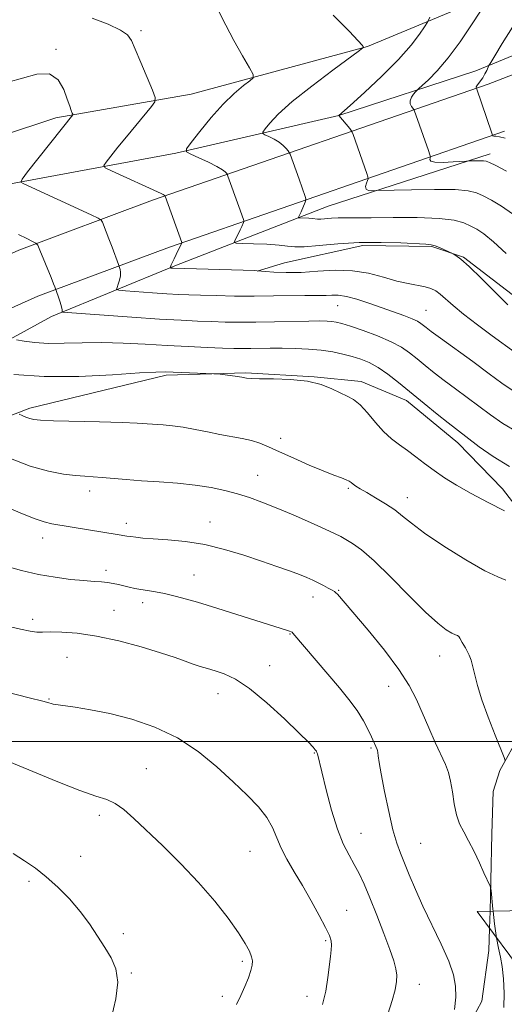
# Model space of a CAD drawing. Extents: x 2127300 to 2130200, y 339800 to 342700.
# Drawn here: x 2128748 to 2128855, y 340442 to 340659 of the extents above; entities that cross this region are included whole.
import ezdxf

# ---------------------------------------------------------------- set-up
doc = ezdxf.new("R2010")
doc.units = 0
doc.header["$MEASUREMENT"] = 0
doc.linetypes.add('DGN Style 2', pattern=[51.195507, 30.717304, -20.478203])
doc.linetypes.add('DGN Style 3', pattern=[71.67371, 51.195507, -20.478203])
for name, color, linetype, lineweight in [('32000', 7, 'Continuous', 0), ('DTM HARD BREAKLINE', 7, 'Continuous', 0), ('DTM OBSCURED BREAKLINE', 7, 'Continuous', 0), ('DTM SPOT ELEVATION', 2, 'Continuous', 13), ('INDEX CONTOUR', 41, 'Continuous', 13), ('INDEX CONTOUR DASHED', 41, 'DGN Style 3', 13), ('INTERMEDIATE CONTOUR', 44, 'Continuous', 0), ('OBSCURED GROUND BOUNDARY', 84, 'DGN Style 2', 0)]:
    doc.layers.add(name, color=color, linetype=linetype, lineweight=lineweight)

msp = doc.modelspace()

# ---------------------------------------------------------------- linework, layer by layer
at = {"layer": '32000', "flags": 128}
msp.add_lwpolyline([(2127500, 340500), (2130000, 340500)], dxfattribs=at)
at = {"layer": 'DTM HARD BREAKLINE'}
for points in [[(2128851.863, 340645.15, 855.625), (2128875.606, 340654.353, 851.638), (2128895.955, 340665.692, 848.941), (2128916.504, 340682.371, 846.205), (2128935.294, 340707.588, 842.921), (2128950.394, 340734.912, 840.38), (2128959.88, 340760.12, 837.722), (2128970.125, 340787.462, 835.885), (2128977.941, 340811.259, 834.478), (2128981.188, 340824.498, 833.931)], [(2128849.146, 340648.104, 856.507), (2128872.173, 340657.578, 852.52), (2128895.532, 340671.598, 848.22), (2128911.61, 340686.124, 845.992), (2128921.207, 340705.431, 843.49), (2128921.777, 340723.365, 842.005), (2128919.209, 340738.263, 840.012), (2128912.108, 340748.698, 837.784), (2128897.002, 340759.717, 837.94), (2128877.744, 340768.573, 837.236), (2128863.183, 340772.342, 836.677)], [(2128851.776, 340664.566, 858.109), (2128825.219, 340653.474, 861.931), (2128786.324, 340642.912, 865.172), (2128756.416, 340637.741, 868.412), (2128732.116, 340629.657, 870.632), (2128710.866, 340621.628, 873.108), (2128686.077, 340616.239, 875.3)], [(2128679.288, 340603.223, 875.428), (2128680.052, 340603.76, 875.292), (2128710.724, 340615.437, 872.707), (2128742.012, 340622.351, 868.703), (2128782.897, 340629.88, 864.225), (2128818.922, 340638.25, 860.002), (2128849.146, 340648.104, 856.507)], [(2128607.313, 340000, 928.216), (2128608.607, 340024.733, 927.013), (2128612.42, 340096.633, 922.516), (2128615.382, 340158.621, 919.134), (2128618.584, 340220.094, 916.05), (2128621.292, 340276.482, 913.151), (2128623.949, 340329.116, 910.996), (2128625.376, 340360.762, 908.432), (2128627.079, 340400.634, 905.236), (2128631.159, 340432.479, 901.037), (2128636.431, 340459.9, 897.766), (2128644.585, 340495.424, 893.27), (2128653.526, 340520.601, 889.777), (2128664.758, 340542.929, 887.064), (2128678.39, 340562.47, 883.682), (2128699.24, 340583.066, 879.52), (2128717.483, 340594.748, 876.436), (2128748.28, 340608.491, 870.564), (2128777.762, 340619.534, 866.402), (2128851.863, 340645.15, 855.625)], [(2128618.328, 340000, 928.187), (2128619.592, 340024.154, 927.013), (2128623.406, 340096.079, 922.516), (2128626.368, 340158.072, 919.134), (2128629.57, 340219.544, 916.05), (2128632.279, 340275.941, 913.151), (2128634.937, 340328.591, 910.996), (2128636.365, 340360.28, 908.432), (2128638.049, 340399.699, 905.236), (2128642.026, 340430.74, 901.037), (2128647.196, 340457.63, 897.766), (2128655.164, 340492.343, 893.27), (2128663.662, 340516.272, 889.777), (2128674.231, 340537.282, 887.064), (2128686.836, 340555.351, 883.682), (2128706.147, 340574.427, 879.52), (2128722.72, 340585.039, 876.436), (2128752.454, 340598.308, 870.564), (2128781.489, 340609.184, 866.402), (2128855.456, 340634.754, 855.625)], [(2128652.645, 340460.666, 896.967), (2128661.828, 340490.757, 892.251), (2128670.101, 340512.823, 888.752), (2128682.423, 340535.402, 885.025), (2128696.66, 340554.782, 881.45), (2128709.335, 340566.247, 878.864), (2128729.996, 340579.91, 874.985), (2128755.494, 340593.853, 870.383), (2128782.712, 340604.996, 865.819), (2128816.577, 340618.197, 861.065), (2128852.288, 340629.755, 857.528)], [(2128800.89, 340603.818, 866.05), (2128806.916, 340605.662, 864.958), (2128824.178, 340609.534, 864.432), (2128839.425, 340609.335, 864.149), (2128846.456, 340606.94, 863.906), (2128862.232, 340594.78, 863.259), (2128913.293, 340549.4, 862.855), (2128921.55, 340535.3, 862.329), (2128925.055, 340518.482, 861.965), (2128922.077, 340495.641, 861.682), (2128914.863, 340476.976, 861.52), (2128916.053, 340460.801, 861.502)], [(2128653.217, 340454.364, 897.842), (2128668.444, 340491.467, 892.213), (2128682.914, 340521.368, 887.802), (2128702.883, 340548.414, 882.363), (2128726.276, 340564.2, 879.32), (2128750.683, 340573.615, 875.555), (2128780.813, 340580.858, 874.262), (2128798.396, 340581.389, 873.844), (2128813.493, 340580.538, 873.958), (2128823.814, 340579.521, 873.54), (2128833.828, 340575.267, 872.589), (2128845.17, 340565.917, 872.627), (2128855.04, 340555.791, 873.159), (2128861.916, 340546.794, 874.186), (2128863.531, 340543.081, 874.871), (2128864.135, 340532.664, 875.289), (2128864.05, 340524.152, 875.936), (2128862.752, 340513.516, 876.582), (2128858.962, 340501.676, 877.191), (2128854.482, 340493.561, 878.294), (2128852.976, 340488.934, 878.864), (2128852.666, 340479.606, 879.473), (2128852.488, 340469.299, 879.929), (2128852.297, 340462.509, 880.229)], [(2128852.19, 340458.713, 880.397), (2128852.051, 340453.797, 880.614), (2128850.454, 340442.671, 881.146), (2128844.923, 340432.352, 881.717)]]:
    msp.add_polyline3d(points, dxfattribs=at)
at = {"layer": 'DTM OBSCURED BREAKLINE'}
msp.add_polyline3d([(2128852.297, 340462.509, 880.229), (2128852.19, 340458.713, 880.397)], dxfattribs=at)
at = {"layer": 'DTM SPOT ELEVATION'}
for p in [(2128775.21, 340656.97, 865.7), (2128756.47, 340652.86, 867.9), (2128818.67, 340596.22, 868.9), (2128838.15, 340595.23, 867.11), (2128806.08, 340566.93, 875.5), (2128800.96, 340558.76, 877.16), (2128763.92, 340555.32, 878.52), (2128821.01, 340555.92, 876.2), (2128834.05, 340553.82, 875.38), (2128772.02, 340548.17, 879.5), (2128790.47, 340548.49, 879.3), (2128753.53, 340544.96, 880.6), (2128767.49, 340537.76, 881.53), (2128786.94, 340536.74, 881.18), (2128813.19, 340531.88, 880.6), (2128818.85, 340533.34, 879.89), (2128775.57, 340530.61, 882.5), (2128769.27, 340528.98, 883.2), (2128751.33, 340526.94, 883.6), (2128808.11, 340523.69, 882.1), (2128758.9, 340518.57, 884.88), (2128841.15, 340518.84, 878.74), (2128803.65, 340516.72, 883.3), (2128829.9, 340512.17, 880.7), (2128792.25, 340510.52, 884.7), (2128792.25, 340510.52, 884.67), (2128754.89, 340509.34, 885.9), (2128813.47, 340497.48, 884.1), (2128825.97, 340498.53, 882.19), (2128776.41, 340493.97, 887.2), (2128776.41, 340493.97, 887.21), (2128766.01, 340483.69, 888.4), (2128823.82, 340479.67, 883.2), (2128836.97, 340477.48, 881.02), (2128799.32, 340475.75, 886.9), (2128799.32, 340475.75, 886.95), (2128761.93, 340474.6, 889.09), (2128750.48, 340469.12, 890.4), (2128820.6, 340462.72, 885.18), (2128771.36, 340457.54, 889.7), (2128816.01, 340456, 886.2), (2128797.59, 340451.45, 888.27), (2128773.13, 340448.89, 889.9), (2128836.67, 340446.37, 883.35), (2128793.22, 340443.71, 888.4), (2128811.89, 340443.74, 886.6)]:
    msp.add_point(p, dxfattribs=at)
at = {"layer": 'INDEX CONTOUR'}
for points in [[(2128857.219, 340616.542, 860), (2128854.834, 340618.201, 860), (2128852.64, 340619.504, 860), (2128850.795, 340620.485, 860), (2128849.299, 340621.182, 860), (2128847.491, 340621.626, 860), (2128844.55, 340621.852, 860), (2128840.021, 340621.9, 860), (2128834.935, 340621.841, 860), (2128827.299, 340621.668, 860), (2128826.155, 340621.605, 860), (2128825.432, 340621.673, 860), (2128824.919, 340621.967, 860), (2128824.811, 340622.555, 860), (2128824.981, 340623.27, 860), (2128825.222, 340623.884, 860), (2128825.354, 340624.267, 860), (2128825.316, 340624.661, 860), (2128825.073, 340625.403, 860), (2128822.033, 340634.051, 860), (2128821.838, 340634.565, 860), (2128821.65, 340634.898, 860), (2128821.307, 340635.335, 860), (2128818.939, 340638.255, 860), (2128821.406, 340640.473, 860), (2128824.542, 340643.313, 860), (2128828.407, 340646.923, 860), (2128832.087, 340650.597, 860), (2128834.851, 340653.735, 860), (2128836.7, 340656.166, 860), (2128837.82, 340657.825, 860), (2128838.445, 340658.818, 860), (2128839.01, 340659.922, 860)], [(2128858.132, 340568.415, 870), (2128855.106, 340570.213, 870), (2128852.407, 340572.096, 870), (2128847.222, 340575.963, 870), (2128844.639, 340577.869, 870), (2128842.189, 340579.702, 870), (2128839.96, 340581.424, 870), (2128837.958, 340583.018, 870), (2128836.169, 340584.474, 870), (2128834.524, 340585.793, 870), (2128832.728, 340587.035, 870), (2128830.431, 340588.273, 870), (2128827.448, 340589.542, 870), (2128824.249, 340590.726, 870), (2128821.468, 340591.671, 870), (2128819.569, 340592.266, 870), (2128818.333, 340592.583, 870), (2128817.371, 340592.737, 870), (2128816.296, 340592.821, 870), (2128814.731, 340592.852, 870), (2128812.301, 340592.824, 870), (2128804.688, 340592.639, 870), (2128800.591, 340592.57, 870), (2128796.995, 340592.569, 870), (2128793.815, 340592.624, 870), (2128790.822, 340592.714, 870), (2128787.736, 340592.826, 870), (2128784.072, 340592.997, 870), (2128779.291, 340593.276, 870), (2128773.187, 340593.683, 870), (2128758.964, 340594.705, 870), (2128757.937, 340594.804, 870), (2128757.814, 340594.878, 870), (2128757.85, 340595.019, 870), (2128757.834, 340595.345, 870), (2128757.691, 340595.98, 870), (2128757.379, 340596.978, 870), (2128756.992, 340598.101, 870), (2128756.176, 340600.364, 870), (2128755.896, 340601.091, 870), (2128755.366, 340602.418, 870), (2128752.877, 340608.52, 870), (2128752.417, 340609.569, 870), (2128752.006, 340610.067, 870), (2128751.293, 340610.438, 870), (2128750.003, 340611.037, 870), (2128748.181, 340611.922, 870)], [(2128852.983, 340462.52, 880), (2128852.932, 340462.964, 880), (2128852.5, 340467.088, 880), (2128852.403, 340467.721, 880), (2128852.282, 340468.049, 880), (2128850.946, 340470.983, 880), (2128849.943, 340473.158, 880), (2128848.754, 340475.659, 880), (2128847.549, 340478.043, 880), (2128846.474, 340480.005, 880), (2128845.575, 340481.79, 880), (2128844.873, 340483.781, 880), (2128844.371, 340486.229, 880), (2128843.98, 340488.854, 880), (2128843.591, 340491.247, 880), (2128843.1, 340493.147, 880), (2128842.419, 340494.896, 880), (2128840.202, 340499.76, 880), (2128838.77, 340502.97, 880), (2128836.032, 340509.246, 880), (2128834.458, 340512.334, 880), (2128832.179, 340515.905, 880), (2128828.951, 340520.174, 880), (2128825.378, 340524.543, 880), (2128818.598, 340532.503, 880), (2128818.264, 340532.85, 880), (2128817.931, 340533.104, 880), (2128817.411, 340533.412, 880), (2128816.571, 340533.88, 880), (2128815.5, 340534.456, 880), (2128814.343, 340535.052, 880), (2128813.184, 340535.607, 880), (2128811.872, 340536.172, 880), (2128810.198, 340536.83, 880), (2128807.986, 340537.648, 880), (2128805.2, 340538.642, 880), (2128801.838, 340539.811, 880), (2128797.936, 340541.124, 880), (2128793.682, 340542.409, 880), (2128789.298, 340543.462, 880), (2128785.021, 340544.138, 880), (2128781.134, 340544.518, 880), (2128777.935, 340544.739, 880), (2128775.628, 340544.917, 880), (2128774.055, 340545.078, 880), (2128772.969, 340545.225, 880), (2128772.114, 340545.363, 880), (2128769.974, 340545.73, 880), (2128763.649, 340546.733, 880), (2128755.544, 340548.08, 880), (2128753.877, 340548.479, 880), (2128751.675, 340549.233, 880), (2128748.588, 340550.492, 880), (2128744.779, 340552.122, 880)], [(2128768.642, 340438.764, 890), (2128769.644, 340443.14, 890), (2128770.08, 340446.845, 890), (2128769.691, 340449.761, 890), (2128768.646, 340452.178, 890), (2128767.228, 340454.488, 890), (2128765.653, 340457, 890), (2128763.887, 340459.697, 890), (2128761.832, 340462.477, 890), (2128759.44, 340465.234, 890), (2128756.864, 340467.828, 890), (2128754.307, 340470.114, 890), (2128751.904, 340472.007, 890), (2128749.531, 340473.66, 890), (2128746.995, 340475.285, 890)], [(2128855.336, 340441.25, 880), (2128855.407, 340444.443, 880), (2128855.246, 340447.563, 880), (2128854.941, 340450.273, 880), (2128854.566, 340452.385, 880), (2128854.154, 340454.318, 880), (2128853.725, 340456.646, 880)]]:
    msp.add_polyline3d(points, dxfattribs=at)
at = {"layer": 'INDEX CONTOUR DASHED'}
msp.add_polyline3d([(2128853.725, 340456.646, 880), (2128853.304, 340459.714, 880), (2128852.983, 340462.52, 880)], dxfattribs=at)
at = {"layer": 'INTERMEDIATE CONTOUR'}
for points in [[(2128857.8, 340585.871, 866), (2128852.788, 340589.545, 866), (2128849.484, 340591.992, 866), (2128846.439, 340594.337, 866), (2128844.146, 340596.251, 866), (2128841.305, 340598.794, 866), (2128840.286, 340599.547, 866), (2128839.247, 340600.06, 866), (2128837.983, 340600.419, 866), (2128834.235, 340601.093, 866), (2128831.718, 340601.669, 866), (2128828.785, 340602.511, 866), (2128825.488, 340603.38, 866), (2128821.894, 340603.962, 866), (2128818.088, 340604.045, 866), (2128814.25, 340603.818, 866), (2128810.584, 340603.571, 866), (2128807.291, 340603.527, 866), (2128804.576, 340603.636, 866), (2128800.89, 340603.945, 866), (2128800.385, 340603.971, 866), (2128782.3, 340604.506, 866), (2128781.806, 340604.541, 866), (2128781.688, 340604.561, 866), (2128781.674, 340604.64, 866), (2128781.749, 340604.844, 866), (2128781.907, 340605.232, 866), (2128782.158, 340605.816, 866), (2128782.516, 340606.6, 866), (2128782.976, 340607.555, 866), (2128784.242, 340610.127, 866), (2128784.241, 340610.155, 866), (2128780.539, 340620.439, 866), (2128780.496, 340620.526, 866), (2128780.449, 340620.577, 866), (2128780.334, 340620.663, 866), (2128780.104, 340620.795, 866), (2128779.666, 340621.009, 866), (2128768.694, 340625.987, 866), (2128767.315, 340626.665, 866), (2128767.011, 340627.174, 866), (2128767.521, 340627.948, 866), (2128770.142, 340631.248, 866), (2128772.009, 340633.556, 866), (2128774.065, 340636.055, 866), (2128777.513, 340640.194, 866), (2128778.3, 340641.259, 866), (2128778.364, 340642.193, 866), (2128777.756, 340643.799, 866), (2128775.197, 340649.93, 866), (2128773.977, 340652.895, 866), (2128773.15, 340654.812, 866), (2128772.264, 340656.008, 866), (2128770.694, 340657.062, 866), (2128767.999, 340658.388, 866), (2128764.468, 340659.756, 866)], [(2128856.248, 340596.427, 864), (2128853.458, 340599.174, 864), (2128850.398, 340602.228, 864), (2128847.697, 340604.853, 864), (2128845.842, 340606.495, 864), (2128844.739, 340607.316, 864), (2128844.149, 340607.655, 864), (2128843.066, 340608.188, 864), (2128842.213, 340608.592, 864), (2128841.16, 340609.067, 864), (2128840.153, 340609.468, 864), (2128839.295, 340609.693, 864), (2128838.124, 340609.807, 864), (2128832.611, 340610.085, 864), (2128828.217, 340610.22, 864), (2128823.404, 340610.182, 864), (2128818.7, 340609.893, 864), (2128814.528, 340609.505, 864), (2128811.286, 340609.227, 864), (2128809.173, 340609.213, 864), (2128807.586, 340609.388, 864), (2128805.721, 340609.62, 864), (2128803.043, 340609.801, 864), (2128800.076, 340609.922, 864), (2128797.615, 340609.994, 864), (2128796.256, 340610.051, 864), (2128795.821, 340610.203, 864), (2128795.938, 340610.579, 864), (2128797.128, 340612.982, 864), (2128797.463, 340613.701, 864), (2128797.859, 340614.609, 864), (2128797.936, 340614.816, 864), (2128797.931, 340614.987, 864), (2128797.841, 340615.269, 864), (2128796.825, 340618.155, 864), (2128794.414, 340624.854, 864), (2128794.243, 340625.259, 864), (2128794.1, 340625.463, 864), (2128793.824, 340625.762, 864), (2128793.197, 340626.249, 864), (2128791.989, 340626.967, 864), (2128790.102, 340627.912, 864), (2128787.983, 340628.899, 864), (2128786.215, 340629.698, 864), (2128785.286, 340630.211, 864), (2128785.308, 340630.872, 864), (2128786.299, 340632.247, 864), (2128788.208, 340634.697, 864), (2128790.693, 340637.755, 864), (2128793.343, 340640.746, 864), (2128795.788, 340643.122, 864), (2128797.821, 340644.824, 864), (2128799.277, 340645.919, 864), (2128800.015, 340646.567, 864), (2128799.991, 340647.31, 864), (2128799.185, 340648.787, 864), (2128797.652, 340651.417, 864), (2128795.757, 340654.758, 864), (2128793.938, 340658.147, 864), (2128792.49, 340661.026, 864)], [(2128855.833, 340607.733, 862), (2128853.014, 340610.333, 862), (2128850.911, 340612.062, 862), (2128849.356, 340613.102, 862), (2128848.014, 340613.818, 862), (2128846.515, 340614.494, 862), (2128844.361, 340615.099, 862), (2128841.017, 340615.52, 862), (2128836.23, 340615.685, 862), (2128830.862, 340615.681, 862), (2128826.051, 340615.633, 862), (2128822.656, 340615.635, 862), (2128820.407, 340615.658, 862), (2128818.752, 340615.644, 862), (2128817.253, 340615.552, 862), (2128814.892, 340615.34, 862), (2128814.218, 340615.335, 862), (2128813.119, 340615.465, 862), (2128812.265, 340615.522, 862), (2128810.103, 340615.602, 862), (2128809.965, 340615.65, 862), (2128810.002, 340615.77, 862), (2128810.299, 340616.384, 862), (2128810.556, 340616.95, 862), (2128811.49, 340619.127, 862), (2128811.63, 340619.506, 862), (2128811.621, 340619.82, 862), (2128811.457, 340620.336, 862), (2128810.111, 340624.187, 862), (2128808.126, 340629.71, 862), (2128807.946, 340630.078, 862), (2128807.703, 340630.399, 862), (2128807.267, 340630.916, 862), (2128806.602, 340631.593, 862), (2128805.699, 340632.319, 862), (2128804.59, 340632.997, 862), (2128803.469, 340633.566, 862), (2128802.577, 340633.976, 862), (2128802.112, 340634.233, 862), (2128802.123, 340634.563, 862), (2128802.619, 340635.25, 862), (2128803.664, 340636.541, 862), (2128805.542, 340638.534, 862), (2128808.594, 340641.291, 862), (2128812.908, 340644.737, 862), (2128817.561, 340648.244, 862), (2128823.495, 340652.604, 862), (2128824.247, 340653.223, 862), (2128824.281, 340653.437, 862), (2128824.042, 340653.773, 862), (2128823.182, 340654.742, 862), (2128821.153, 340656.854, 862), (2128817.661, 340660.372, 862)], [(2128855.923, 340625.905, 858), (2128853.577, 340627.153, 858), (2128852.184, 340627.871, 858), (2128851.43, 340628.172, 858), (2128850.81, 340628.246, 858), (2128849.946, 340628.255, 858), (2128847.657, 340628.213, 858), (2128847.1, 340628.179, 858), (2128844.123, 340627.964, 858), (2128841.919, 340627.863, 858), (2128840.101, 340627.906, 858), (2128839.182, 340628.159, 858), (2128838.958, 340628.523, 858), (2128839.105, 340629.09, 858), (2128839.013, 340629.509, 858), (2128838.689, 340630.47, 858), (2128835.564, 340639.404, 858), (2128835.462, 340639.585, 858), (2128834.965, 340640.236, 858), (2128834.681, 340640.813, 858), (2128834.621, 340641.504, 858), (2128834.911, 340642.249, 858), (2128835.399, 340642.946, 858), (2128835.861, 340643.48, 858), (2128836.163, 340643.807, 858), (2128836.533, 340644.16, 858), (2128837.289, 340644.842, 858), (2128838.672, 340646.122, 858), (2128840.625, 340648.125, 858), (2128843.012, 340650.945, 858), (2128845.654, 340654.528, 858), (2128848.184, 340658.239, 858), (2128850.187, 340661.299, 858)], [(2128855.617, 340633.204, 856), (2128854.392, 340633.552, 856), (2128853.597, 340633.664, 856), (2128853.136, 340633.681, 856), (2128852.917, 340633.715, 856), (2128852.855, 340633.77, 856), (2128852.865, 340633.822, 856), (2128852.856, 340633.914, 856), (2128852.71, 340634.358, 856), (2128849.273, 340644.271, 856), (2128849.203, 340644.383, 856), (2128849.215, 340644.537, 856), (2128849.359, 340644.817, 856), (2128850.149, 340645.852, 856), (2128850.658, 340646.582, 856), (2128851.14, 340647.408, 856), (2128851.549, 340648.204, 856), (2128852.052, 340649.243, 856), (2128852.431, 340649.914, 856), (2128853.307, 340651.412, 856), (2128854.933, 340654.127, 856), (2128857.27, 340657.709, 856)], [(2128857.167, 340577.54, 868), (2128854.898, 340579.132, 868), (2128852.077, 340581.217, 868), (2128848.452, 340583.87, 868), (2128841.362, 340589.028, 868), (2128839.291, 340590.557, 868), (2128838.164, 340591.417, 868), (2128837.008, 340592.333, 868), (2128836.28, 340592.776, 868), (2128835.096, 340593.322, 868), (2128833.276, 340594.027, 868), (2128830.943, 340594.869, 868), (2128825.551, 340596.785, 868), (2128822.91, 340597.662, 868), (2128820.595, 340598.284, 868), (2128818.762, 340598.548, 868), (2128817.324, 340598.566, 868), (2128816.13, 340598.504, 868), (2128814.991, 340598.491, 868), (2128813.551, 340598.51, 868), (2128811.412, 340598.51, 868), (2128804.443, 340598.379, 868), (2128800.182, 340598.338, 868), (2128795.863, 340598.369, 868), (2128791.824, 340598.451, 868), (2128788.398, 340598.548, 868), (2128785.764, 340598.635, 868), (2128783.475, 340598.735, 868), (2128780.928, 340598.882, 868), (2128777.743, 340599.095, 868), (2128771.791, 340599.519, 868), (2128770.332, 340599.647, 868), (2128769.849, 340599.831, 868), (2128769.93, 340600.231, 868), (2128770.209, 340600.948, 868), (2128770.511, 340601.863, 868), (2128770.711, 340602.8, 868), (2128770.719, 340603.609, 868), (2128770.601, 340604.243, 868), (2128770.232, 340605.311, 868), (2128768.83, 340609.176, 868), (2128768.161, 340610.973, 868), (2128767.555, 340612.542, 868), (2128766.709, 340614.642, 868), (2128766.438, 340615.139, 868), (2128765.785, 340615.576, 868), (2128764.191, 340616.327, 868), (2128749.181, 340623.193, 868), (2128748.718, 340623.515, 868), (2128748.981, 340624.184, 868), (2128750.196, 340625.772, 868), (2128760.154, 340638.342, 868), (2128760.165, 340638.501, 868), (2128760.061, 340638.776, 868), (2128759.845, 340639.308, 868), (2128759.489, 340640.266, 868), (2128758.961, 340641.826, 868), (2128758.188, 340643.997, 868), (2128756.958, 340646.139, 868), (2128755.018, 340647.445, 868), (2128752.246, 340647.381, 868), (2128749.034, 340646.499, 868), (2128745.901, 340645.625, 868)], [(2128856.574, 340560.724, 872), (2128852.944, 340562.925, 872), (2128849.904, 340565.064, 872), (2128844.664, 340569.078, 872), (2128843.016, 340570.376, 872), (2128840.629, 340572.29, 872), (2128837.752, 340574.62, 872), (2128832.106, 340579.231, 872), (2128829.709, 340581.11, 872), (2128827.565, 340582.602, 872), (2128825.619, 340583.673, 872), (2128823.76, 340584.433, 872), (2128821.862, 340585.024, 872), (2128819.813, 340585.559, 872), (2128817.547, 340586.031, 872), (2128815.009, 340586.403, 872), (2128812.188, 340586.648, 872), (2128809.246, 340586.782, 872), (2128806.386, 340586.831, 872), (2128803.778, 340586.821, 872), (2128799.449, 340586.753, 872), (2128797.668, 340586.754, 872), (2128795.749, 340586.796, 872), (2128793.246, 340586.879, 872), (2128789.833, 340587.007, 872), (2128785.666, 340587.186, 872), (2128781.021, 340587.425, 872), (2128776.161, 340587.712, 872), (2128771.287, 340587.969, 872), (2128766.584, 340588.099, 872), (2128762.216, 340588.047, 872), (2128758.257, 340587.932, 872), (2128754.757, 340587.915, 872), (2128751.778, 340588.108, 872), (2128749.416, 340588.422, 872), (2128747.777, 340588.716, 872)], [(2128855.512, 340550.946, 874), (2128851.836, 340552.79, 874), (2128848.11, 340554.748, 874), (2128844.915, 340556.568, 874), (2128842.239, 340558.245, 874), (2128839.921, 340559.834, 874), (2128837.821, 340561.375, 874), (2128835.874, 340562.847, 874), (2128834.034, 340564.215, 874), (2128832.259, 340565.484, 874), (2128830.512, 340566.825, 874), (2128828.758, 340568.449, 874), (2128826.982, 340570.464, 874), (2128825.246, 340572.563, 874), (2128823.631, 340574.339, 874), (2128822.176, 340575.504, 874), (2128820.756, 340576.272, 874), (2128819.205, 340576.978, 874), (2128817.351, 340577.866, 874), (2128815.009, 340578.797, 874), (2128811.989, 340579.544, 874), (2128808.265, 340579.938, 874), (2128804.465, 340580.072, 874), (2128801.381, 340580.1, 874), (2128799.551, 340580.151, 874), (2128798.501, 340580.256, 874), (2128797.503, 340580.419, 874), (2128796.03, 340580.636, 874), (2128792.096, 340581.151, 874), (2128791.334, 340581.206, 874), (2128780.581, 340581.622, 874), (2128778.505, 340581.584, 874), (2128774.902, 340581.375, 874), (2128768.931, 340580.982, 874), (2128761.474, 340580.623, 874), (2128753.846, 340580.571, 874), (2128747.182, 340581.003, 874)], [(2128855.742, 340535.643, 876), (2128854.02, 340536.33, 876), (2128851.156, 340537.668, 876), (2128846.904, 340540.107, 876), (2128842.098, 340543.139, 876), (2128837.841, 340546.021, 876), (2128834.935, 340548.185, 876), (2128832.97, 340549.779, 876), (2128831.232, 340551.132, 876), (2128829.187, 340552.493, 876), (2128827.015, 340553.806, 876), (2128825.074, 340554.938, 876), (2128823.641, 340555.791, 876), (2128822.674, 340556.403, 876), (2128822.049, 340556.845, 876), (2128821.626, 340557.187, 876), (2128821.203, 340557.488, 876), (2128820.558, 340557.806, 876), (2128819.485, 340558.209, 876), (2128817.83, 340558.812, 876), (2128815.456, 340559.738, 876), (2128812.341, 340561.046, 876), (2128808.941, 340562.535, 876), (2128805.826, 340563.936, 876), (2128803.411, 340565.039, 876), (2128801.469, 340565.858, 876), (2128799.614, 340566.463, 876), (2128797.531, 340566.93, 876), (2128792.632, 340567.798, 876), (2128789.916, 340568.347, 876), (2128787.175, 340568.916, 876), (2128784.561, 340569.397, 876), (2128782.199, 340569.712, 876), (2128780.106, 340569.899, 876), (2128776.575, 340570.158, 876), (2128774.405, 340570.295, 876), (2128771.039, 340570.436, 876), (2128766.103, 340570.578, 876), (2128755.922, 340570.833, 876), (2128753.046, 340570.939, 876), (2128751.564, 340571.072, 876), (2128750.701, 340571.287, 876), (2128749.839, 340571.609, 876), (2128748.99, 340571.968, 876), (2128748.321, 340572.266, 876)], [(2128855.637, 340495.737, 878), (2128855.379, 340496.451, 878), (2128853.404, 340501.38, 878), (2128851.87, 340505.338, 878), (2128850.478, 340509.217, 878), (2128849.533, 340512.324, 878), (2128848.942, 340514.682, 878), (2128848.514, 340516.49, 878), (2128848.091, 340517.925, 878), (2128847.659, 340519.064, 878), (2128847.235, 340519.964, 878), (2128846.837, 340520.681, 878), (2128846.156, 340521.823, 878), (2128845.637, 340522.833, 878), (2128845.388, 340523.182, 878), (2128845.091, 340523.378, 878), (2128844.626, 340523.564, 878), (2128843.852, 340523.925, 878), (2128842.621, 340524.672, 878), (2128840.742, 340526.113, 878), (2128838.015, 340528.58, 878), (2128834.388, 340532.197, 878), (2128830.4, 340536.26, 878), (2128826.737, 340539.857, 878), (2128823.934, 340542.294, 878), (2128821.921, 340543.746, 878), (2128820.476, 340544.605, 878), (2128819.323, 340545.24, 878), (2128817.967, 340545.924, 878), (2128815.858, 340546.907, 878), (2128812.652, 340548.344, 878), (2128808.829, 340550.013, 878), (2128805.073, 340551.6, 878), (2128801.901, 340552.861, 878), (2128799.165, 340553.842, 878), (2128796.549, 340554.659, 878), (2128793.772, 340555.404, 878), (2128790.696, 340556.065, 878), (2128787.215, 340556.605, 878), (2128783.302, 340557.003, 878), (2128779.231, 340557.303, 878), (2128775.352, 340557.567, 878), (2128771.953, 340557.839, 878), (2128766.678, 340558.302, 878), (2128764.696, 340558.435, 878), (2128762.831, 340558.548, 878), (2128760.74, 340558.713, 878), (2128758.118, 340559.024, 878), (2128754.83, 340559.659, 878), (2128750.78, 340560.823, 878), (2128746.046, 340562.595, 878)], [(2128844.437, 340440.835, 882), (2128844.701, 340443.539, 882), (2128844.666, 340445.966, 882), (2128844.205, 340448.453, 882), (2128843.166, 340451.44, 882), (2128841.486, 340455.208, 882), (2128837.458, 340463.603, 882), (2128835.793, 340467.331, 882), (2128834.462, 340470.517, 882), (2128832.504, 340475.311, 882), (2128831.692, 340477.547, 882), (2128830.851, 340480.495, 882), (2128829.915, 340484.53, 882), (2128829, 340488.957, 882), (2128828.266, 340492.815, 882), (2128827.827, 340495.372, 882), (2128827.617, 340496.813, 882), (2128827.528, 340497.554, 882), (2128827.462, 340497.967, 882), (2128827.375, 340498.253, 882), (2128826.144, 340500.986, 882), (2128825.398, 340502.586, 882), (2128824.36, 340504.565, 882), (2128822.953, 340506.821, 882), (2128821.138, 340509.266, 882), (2128819.018, 340511.851, 882), (2128808.75, 340523.935, 882), (2128808.577, 340524.111, 882), (2128808.38, 340524.23, 882), (2128808.033, 340524.363, 882), (2128807.385, 340524.583, 882), (2128806.191, 340524.971, 882), (2128791.997, 340529.434, 882), (2128789.812, 340530.106, 882), (2128787.665, 340530.743, 882), (2128785.279, 340531.421, 882), (2128782.793, 340532.086, 882), (2128780.444, 340532.649, 882), (2128778.42, 340533.051, 882), (2128776.698, 340533.332, 882), (2128775.199, 340533.562, 882), (2128773.854, 340533.799, 882), (2128772.612, 340534.055, 882), (2128771.432, 340534.335, 882), (2128770.27, 340534.632, 882), (2128769.093, 340534.911, 882), (2128767.865, 340535.126, 882), (2128766.519, 340535.253, 882), (2128764.853, 340535.353, 882), (2128762.63, 340535.509, 882), (2128759.698, 340535.792, 882), (2128756.251, 340536.241, 882), (2128752.57, 340536.884, 882), (2128748.873, 340537.74, 882), (2128745.149, 340538.8, 882)], [(2128829.687, 340439.747, 884), (2128830.7, 340442.82, 884), (2128831.325, 340445.172, 884), (2128831.628, 340446.958, 884), (2128831.679, 340448.41, 884), (2128831.514, 340449.792, 884), (2128831.051, 340451.517, 884), (2128830.175, 340454.03, 884), (2128828.841, 340457.582, 884), (2128827.268, 340461.63, 884), (2128825.742, 340465.438, 884), (2128824.476, 340468.444, 884), (2128823.386, 340470.8, 884), (2128822.319, 340472.838, 884), (2128821.151, 340474.896, 884), (2128819.892, 340477.356, 884), (2128818.585, 340480.61, 884), (2128817.288, 340484.825, 884), (2128816.116, 340489.288, 884), (2128814.179, 340497.259, 884), (2128814.074, 340497.589, 884), (2128813.936, 340497.855, 884), (2128813.697, 340498.178, 884), (2128813.229, 340498.721, 884), (2128812.182, 340499.818, 884), (2128810.146, 340501.845, 884), (2128806.904, 340504.972, 884), (2128803.009, 340508.54, 884), (2128799.206, 340511.683, 884), (2128796.086, 340513.745, 884), (2128793.616, 340514.912, 884), (2128791.611, 340515.578, 884), (2128789.893, 340516.087, 884), (2128788.318, 340516.565, 884), (2128786.748, 340517.086, 884), (2128785.007, 340517.721, 884), (2128782.743, 340518.532, 884), (2128779.563, 340519.579, 884), (2128775.254, 340520.867, 884), (2128770.314, 340522.183, 884), (2128765.425, 340523.258, 884), (2128761.165, 340523.892, 884), (2128757.721, 340524.159, 884), (2128755.177, 340524.2, 884), (2128753.509, 340524.156, 884), (2128752.238, 340524.154, 884), (2128750.775, 340524.323, 884), (2128748.636, 340524.761, 884), (2128745.768, 340525.46, 884)], [(2128815.315, 340441.897, 886), (2128816.009, 340444.858, 886), (2128816.481, 340447.856, 886), (2128817.056, 340452.509, 886), (2128817.218, 340453.959, 886), (2128817.276, 340455.037, 886), (2128817.187, 340455.962, 886), (2128816.809, 340457.109, 886), (2128815.974, 340458.892, 886), (2128814.582, 340461.576, 886), (2128812.81, 340464.831, 886), (2128810.9, 340468.181, 886), (2128809.073, 340471.237, 886), (2128807.455, 340473.974, 886), (2128806.147, 340476.454, 886), (2128804.25, 340480.958, 886), (2128803.001, 340483.191, 886), (2128801.134, 340485.556, 886), (2128798.636, 340488.159, 886), (2128795.565, 340491.105, 886), (2128791.973, 340494.417, 886), (2128787.878, 340497.78, 886), (2128783.29, 340500.797, 886), (2128778.282, 340503.156, 886), (2128773.169, 340504.896, 886), (2128768.328, 340506.141, 886), (2128764.099, 340507.01, 886), (2128760.658, 340507.585, 886), (2128755.81, 340508.267, 886), (2128755.376, 340508.358, 886), (2128754.885, 340508.502, 886), (2128753.564, 340508.87, 886), (2128750.554, 340509.658, 886), (2128745.391, 340510.973, 886)], [(2128796.327, 340441.874, 888), (2128797.29, 340443.867, 888), (2128798.175, 340445.895, 888), (2128798.934, 340447.817, 888), (2128799.495, 340449.429, 888), (2128799.798, 340450.603, 888), (2128799.842, 340451.527, 888), (2128799.636, 340452.466, 888), (2128799.159, 340453.677, 888), (2128798.256, 340455.372, 888), (2128796.735, 340457.754, 888), (2128794.46, 340460.943, 888), (2128791.495, 340464.737, 888), (2128787.953, 340468.851, 888), (2128784.006, 340473.004, 888), (2128780.037, 340476.918, 888), (2128773.676, 340482.992, 888), (2128771.455, 340484.957, 888), (2128769.556, 340486.293, 888), (2128767.659, 340487.149, 888), (2128765.245, 340487.941, 888), (2128761.741, 340489.156, 888), (2128756.844, 340491.104, 888), (2128751.313, 340493.397, 888), (2128746.176, 340495.475, 888)]]:
    msp.add_polyline3d(points, dxfattribs=at)
at = {"layer": 'OBSCURED GROUND BOUNDARY'}
msp.add_polyline3d([(2128874.839, 340219.192, 886.279), (2128911.422, 340131.681, 884.974), (2128917.469, 340093.822, 884.647), (2128955.901, 340090.16, 882.526), (2128998.432, 340139.435, 861.807), (2128991.754, 340248.201, 853.976), (2129030.145, 340311.997, 839.946), (2128951.723, 340389.95, 856.097), (2128914.69, 340463.508, 868.496), (2128849.405, 340462.463, 879.916), (2128883.942, 340415.955, 866.375), (2128830.929, 340365.681, 877.143), (2128839.281, 340307.266, 881.058), (2128874.839, 340219.192, 886.279)], dxfattribs=at)

doc.saveas('drawing.dxf')
